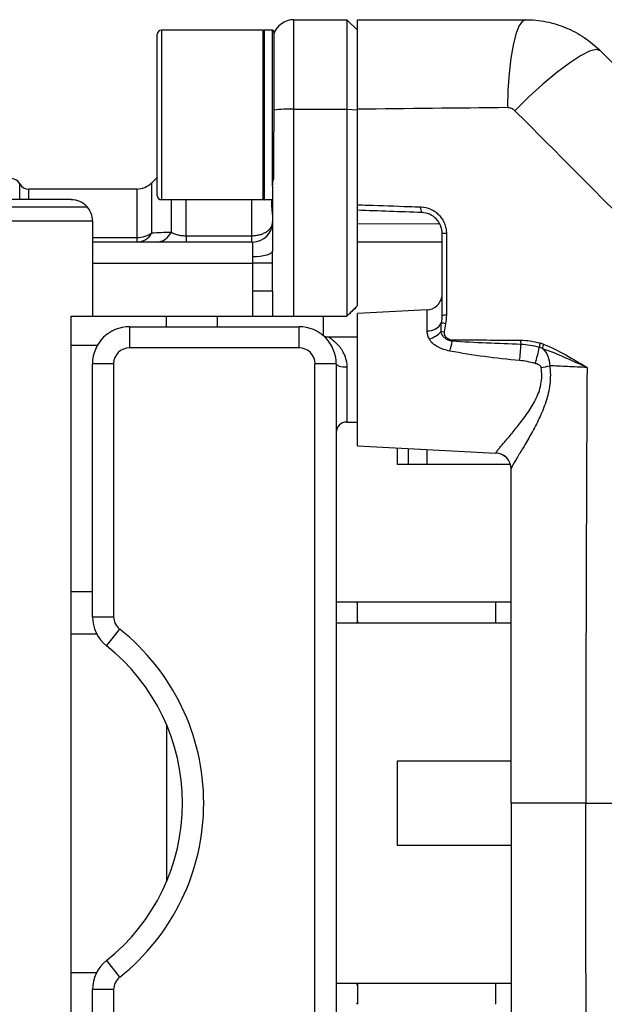
# Model space of a CAD drawing. Units: inches. Extents: x -12.2 to 39.4, y -8.8 to 21.7.
# Drawn here: x 18.1 to 20.2, y -6.1 to -2.5 of the extents above; entities that cross this region are included whole.
import ezdxf

# ---------------------------------------------------------------- set-up
doc = ezdxf.new("R2010")
doc.units = ezdxf.units.IN
doc.header["$MEASUREMENT"] = 0

msp = doc.modelspace()

# ---------------------------------------------------------------- linework, layer by layer
at = {"color": 7, "linetype": 'Continuous', "lineweight": 25}
for p, q in [((19.0734, -2.8066), (19.0734, -2.474)), ((19.0734, -2.474), (19.2702, -2.474)), ((19.2702, -2.474), (19.2702, -2.8066)), ((19.2702, -2.474), (19.3096, -2.5134)), ((18.9592, -2.5134), (18.5813, -2.5134)), ((18.5813, -2.5134), (18.5813, -3.1433)), ((18.9592, -3.1433), (18.9592, -2.5134)), ((18.9946, -2.5134), (18.9631, -2.5134)), ((18.9631, -2.5134), (18.9631, -3.1433)), ((18.9946, -3.0931), (18.9946, -2.5134)), ((18.9986, -2.5174), (18.9986, -2.8916)), ((18.999, -2.5236), (18.9986, -2.5242)), ((19.3096, -2.809), (19.3096, -2.5134)), ((18.5655, -3.1276), (18.5655, -2.5292)), ((19.0734, -3.5764), (19.0734, -2.8066)), ((19.0734, -2.8066), (19.2702, -2.8066)), ((19.2702, -2.8066), (19.2702, -3.5764)), ((19.2702, -2.8066), (19.3096, -2.809)), ((19.3096, -3.537), (19.3096, -2.809)), ((18.9986, -3.0652), (18.9986, -2.8916)), ((18.5655, -3.0607), (18.5453, -3.0809)), ((18.055, -3.1433), (18.055, -3.0843)), ((18.4896, -3.104), (18.0891, -3.104)), ((18.0891, -3.1433), (18.0891, -3.104)), ((18.4896, -3.104), (18.4896, -3.2852)), ((18.5453, -3.2678), (18.5453, -3.0809)), ((18.9946, -3.0931), (18.9946, -3.3335)), ((18.2466, -3.1433), (17.7348, -3.1433)), ((18.5813, -3.1433), (18.9592, -3.1433)), ((18.6173, -3.1433), (18.6173, -3.2648)), ((18.6729, -3.2786), (18.6729, -3.1433)), ((18.9159, -3.1433), (18.9159, -3.2786)), ((18.9631, -3.1433), (18.9946, -3.1433)), ((17.7348, -3.17), (18.3057, -3.17)), ((17.7348, -3.2221), (18.3254, -3.2221)), ((18.3254, -3.2221), (18.3254, -3.5764)), ((19.6149, -3.2342), (19.3096, -3.2336)), ((18.4896, -3.2852), (18.3254, -3.2852)), ((18.4896, -3.2852), (18.4896, -3.3008)), ((18.6729, -3.2786), (18.6729, -3.3008)), ((18.9159, -3.2786), (18.6729, -3.2786)), ((18.9159, -3.2786), (18.9159, -3.3008)), ((18.9198, -3.3008), (18.3254, -3.3008)), ((18.9198, -3.3008), (18.9198, -3.3559)), ((19.6246, -3.3008), (19.3096, -3.3008)), ((18.3254, -3.3796), (18.9199, -3.3796)), ((18.9947, -3.3797), (18.9199, -3.3796)), ((18.9198, -3.4831), (18.9198, -3.5764)), ((18.9946, -3.4831), (18.9198, -3.4831)), ((18.9946, -3.4831), (18.9946, -3.5764)), ((18.2466, -3.5764), (18.3254, -3.5764)), ((18.2466, -7.1985), (18.2466, -3.5764)), ((18.3254, -3.5764), (18.9198, -3.5764)), ((18.6009, -3.6158), (18.6009, -3.5764)), ((18.7899, -3.6158), (18.7899, -3.5764)), ((18.9198, -3.5764), (18.9946, -3.5764)), ((19.0734, -3.5764), (19.2702, -3.5764)), ((19.1836, -3.6442), (19.1836, -3.5764)), ((19.5686, -3.553), (19.3096, -3.5666)), ((19.3096, -4.0587), (19.3096, -3.5666)), ((19.5686, -3.6312), (19.5686, -3.553)), ((18.4631, -3.6158), (18.4631, -3.6945)), ((18.4631, -3.6158), (19.0931, -3.6158)), ((19.0931, -3.6945), (19.0931, -3.6158)), ((19.1801, -3.6467), (19.1817, -3.6481)), ((19.3096, -3.6551), (19.2056, -3.6551)), ((18.2466, -3.6838), (18.3443, -3.6838)), ((19.0931, -3.6945), (18.4631, -3.6945)), ((18.4041, -3.7536), (18.3254, -3.7536)), ((18.3254, -4.694), (18.3254, -3.7536)), ((18.4041, -3.7536), (18.4041, -4.694)), ((19.1521, -7.0213), (19.1521, -3.7536)), ((19.2309, -3.7536), (19.1521, -3.7536)), ((19.2309, -3.7536), (19.2309, -7.0213)), ((19.2702, -3.7654), (19.2702, -3.9701)), ((19.2702, -3.9701), (19.3096, -3.9701)), ((19.3096, -4.0587), (19.8245, -4.0857)), ((19.4592, -4.1276), (19.4592, -4.0665)), ((19.5, -4.1276), (19.5, -4.0687)), ((19.5682, -4.0722), (19.5682, -4.1276)), ((19.8245, -4.0857), (19.8245, -4.0851)), ((19.878, -4.1276), (19.4592, -4.1276)), ((18.2466, -4.6), (18.3254, -4.6)), ((19.2309, -4.6394), (19.8805, -4.6394)), ((19.3096, -4.6486), (19.3096, -4.6394)), ((19.3096, -4.7089), (19.3096, -4.6486)), ((19.8235, -4.7181), (19.8235, -4.6394)), ((18.3254, -4.694), (18.4041, -4.694)), ((19.8805, -4.7181), (19.2309, -4.7181)), ((19.3096, -4.7089), (19.3096, -4.7181)), ((18.2466, -4.7575), (18.3409, -4.7575)), ((18.4264, -4.7402), (18.3774, -4.8018)), ((18.6009, -5.0961), (18.6009, -5.6787)), ((19.4592, -5.2299), (19.8805, -5.2299)), ((19.4592, -5.5449), (19.4592, -5.2299)), ((20.1581, -5.3874), (19.8805, -5.3874)), ((19.8805, -5.5449), (19.4592, -5.5449)), ((18.3774, -5.973), (18.4264, -6.0347)), ((18.2466, -6.0174), (18.3409, -6.0174)), ((19.2309, -6.0567), (19.8805, -6.0567)), ((19.3096, -6.0567), (19.3096, -6.0659)), ((19.3096, -6.0659), (19.3096, -6.1263)), ((19.8235, -6.1355), (19.8235, -6.0567)), ((18.4041, -6.0809), (18.3254, -6.0809)), ((18.3254, -7.0213), (18.3254, -6.0809)), ((18.4041, -6.0809), (18.4041, -7.0213)), ((19.3096, -6.1263), (19.3096, -6.1355))]:
    msp.add_line(p, q, dxfattribs=at)
at = {"color": 7, "linetype": 'Continuous', "lineweight": 25, "flags": 128}
for points in [[(19.9339, -2.474), (19.9215, -2.4802), (19.9094, -2.4985), (19.8983, -2.5282), (19.8883, -2.5683), (19.88, -2.6175), (19.8735, -2.6741), (19.8691, -2.736), (19.867, -2.8011)], [(20.2123, -2.5894), (20.1973, -2.585), (20.1724, -2.5914), (20.1385, -2.6084), (20.0971, -2.6351), (20.05, -2.6705), (19.9991, -2.7132), (19.9467, -2.7611), (19.8949, -2.8125)], [(18.9946, -3.3335), (18.9932, -3.3379), (18.9889, -3.3421), (18.982, -3.3459), (18.9727, -3.3493), (18.9614, -3.3521), (18.9485, -3.3542), (18.9344, -3.3555), (18.9198, -3.3559)], [(19.2309, -3.7536), (19.2316, -3.7559), (19.2339, -3.7581), (19.2375, -3.7601), (19.2424, -3.7619), (19.2484, -3.7634), (19.2552, -3.7645), (19.2626, -3.7652), (19.2702, -3.7654)]]:
    msp.add_lwpolyline(points, dxfattribs=at)
at = {"color": 7, "linetype": 'Continuous', "lineweight": 25}
for centre, radius, start, end in [((19.0734, -2.5528), 0.0787, 90, 161.8051), ((18.5813, -2.5292), 0.0157, 90, 180), ((18.9631, -2.5174), 0.00394, 90, 180), ((18.9946, -2.5174), 0.00394, 0, 90), ((18.9347, -2.4782), 0.0787, 324.7997, 331.7249), ((19.0617, -3.386), 0.5795, 88.845, 96.2531), ((18.0209, -3.104), 0.0394, 30, 90), ((18.0891, -3.0646), 0.0394, 210, 270), ((18.4896, -3.0252), 0.0787, 270, 315), ((18.2466, -3.2221), 0.0787, 41.4096, 90), ((18.5813, -3.1276), 0.0157, 180, 270), ((18.9631, -3.1394), 0.00394, 180, 270), ((18.2466, -3.2221), 0.0787, 0, 41.4096), ((19.5735, -3.1764), 0.0289, 167.7117, 210.5088), ((18.9198, -3.226), 0.0748, 270, 0), ((18.4905, -3.2389), 0.0619, 271.7486, 332.2116), ((18.5618, -3.2402), 0.0607, 272.4082, 336.0587), ((19.6368, -3.3307), 0.0622, 86.8876, 101.387), ((19.5655, -3.494), 0.0591, 273, 348.8991), ((19.6368, -3.6446), 0.0716, 87.3249, 99.8052), ((18.4631, -3.7536), 0.1378, 90, 180), ((19.0931, -3.7536), 0.1378, 0, 90), ((19.5711, -3.5724), 0.0589, 267.5987, 330.2632), ((19.4156, -4.6845), 1.1024, 78.4182, 79.1982), ((19.5525, -3.5732), 0.091, 285.2422, 318.1655), ((19.545, -4.2599), 0.6304, 82.0857, 83.1374), ((18.4631, -3.7536), 0.0591, 90, 180), ((19.0931, -3.7536), 0.0591, 0, 90), ((19.3065, -3.5994), 0.3625, 342.8626, 348.8039), ((19.7531, -3.6657), 0.0911, 179.3547, 182.5947), ((19.3648, -3.6643), 0.5525, 351.9655, 358.1898), ((19.9857, -3.668), 0.07, 178.2176, 191.3193), ((19.6512, -3.635), 0.3393, 339.7949, 350.2062), ((20.0438, -3.6923), 0.0582, 163.8503, 180.4227), ((20.0526, -3.7026), 0.0557, 156.6716, 173.848), ((19.946, -3.4745), 0.2966, 278.9213, 285.2518), ((19.2702, -4.0095), 0.0394, 90, 180), ((19.8215, -4.144), 0.059, 0.0603, 87.069), ((19.8214, -4.1446), 0.0591, 0, 87), ((18.4631, -4.694), 0.1378, 180, 231.5214), ((18.4631, -4.694), 0.0591, 180, 231.5214), ((17.912, -5.3874), 0.8268, 308.4786, 51.5214), ((17.912, -5.3874), 0.748, 308.4786, 51.5214), ((18.4631, -6.0809), 0.1378, 128.4786, 180), ((18.4631, -6.0809), 0.0591, 128.4786, 180)]:
    msp.add_arc(centre, radius, start, end, dxfattribs=at)
for points, knots in [([(19.3096, -2.474), (19.4136, -2.474), (19.5175, -2.474), (19.7257, -2.474), (19.8298, -2.474), (19.9339, -2.474)], [0, 0, 0, 0, 0.5, 0.5, 1, 1, 1, 1]), ([(19.3096, -2.807), (19.3096, -2.7843), (19.3096, -2.7621), (19.3096, -2.7296), (19.3096, -2.7189), (19.3096, -2.6977), (19.3096, -2.6872), (19.3096, -2.6567), (19.3096, -2.6375), (19.3096, -2.6015), (19.3096, -2.5845), (19.3096, -2.5541), (19.3096, -2.5406), (19.3096, -2.5228), (19.3096, -2.5173), (19.3096, -2.5072), (19.3096, -2.5027), (19.3096, -2.4906), (19.3096, -2.4845), (19.3096, -2.4761), (19.3096, -2.474), (19.3096, -2.474)], [0, 0, 0, 0, 0.125, 0.125, 0.1875, 0.1875, 0.25, 0.25, 0.375, 0.375, 0.5, 0.5, 0.625, 0.625, 0.6875, 0.6875, 0.75, 0.75, 0.875, 0.875, 1, 1, 1, 1]), ([(19.9339, -2.474), (19.9599, -2.474), (19.9859, -2.4766), (20.0363, -2.4867), (20.0608, -2.4942), (20.0966, -2.509), (20.1084, -2.5146), (20.1311, -2.5267), (20.1421, -2.5333), (20.1741, -2.5547), (20.1939, -2.571), (20.2123, -2.5894)], [0, 0, 0, 0, 0.25, 0.25, 0.5, 0.5, 0.625, 0.625, 0.75, 0.75, 1, 1, 1, 1]), ([(19.3096, -3.1621), (19.3096, -3.1227), (19.3096, -3.0437), (19.3096, -2.9254), (19.3096, -2.8465), (19.3096, -2.807)], [0, 0, 0, 0, 0.333312, 0.666645, 1, 1, 1, 1]), ([(19.8949, -2.8125), (19.8912, -2.8088), (19.8869, -2.8059), (19.8773, -2.802), (19.8722, -2.801), (19.867, -2.8011)], [0, 0, 0, 0, 0.5, 0.5, 1, 1, 1, 1]), ([(18.9946, -3.198), (18.9935, -3.1898), (18.9918, -3.1766), (18.9923, -3.1529), (18.9924, -3.1441)], [0, 0, 0, 0, 0.627861, 1, 1, 1, 1]), ([(19.3096, -3.1621), (19.3096, -3.1621), (19.3096, -3.1621), (19.3096, -3.1621), (19.3224, -3.1626), (19.3352, -3.163), (19.3481, -3.1635), (19.3994, -3.1652), (19.4507, -3.167), (19.502, -3.1688), (19.5164, -3.1692), (19.5308, -3.1697), (19.5452, -3.1702)], [-0.00000006, -0.00000006, -0.00000006, -0.00000006, 0, 0, 0, 0.001, 0.001, 0.001, 0.005000008, 0.005000008, 0.005000008, 0.00612336, 0.00612336, 0.00612336, 0.00612336]), ([(19.3096, -3.1827), (19.3096, -3.1827), (19.3096, -3.1805), (19.3096, -3.1729), (19.3096, -3.1675), (19.3096, -3.1621)], [0, 0, 0, 0, 0.5, 0.5, 1, 1, 1, 1]), ([(19.5452, -3.1702), (19.5579, -3.1707), (19.5703, -3.1736), (19.5873, -3.1811), (19.5929, -3.1842), (19.6032, -3.1914), (19.6079, -3.1954), (19.6167, -3.2044), (19.6207, -3.2094), (19.6276, -3.2199), (19.6305, -3.2255), (19.6353, -3.2372), (19.6372, -3.2434), (19.6396, -3.2558), (19.6402, -3.2622), (19.6402, -3.2686)], [0, 0, 0, 0, 0.25, 0.25, 0.375, 0.375, 0.5, 0.5, 0.625, 0.625, 0.75, 0.75, 0.875, 0.875, 1, 1, 1, 1]), ([(19.6246, -3.2697), (19.6246, -3.2645), (19.6241, -3.2595), (19.6221, -3.2495), (19.6206, -3.2445), (19.6167, -3.2351), (19.6143, -3.2306), (19.6088, -3.2222), (19.6056, -3.2182), (19.5951, -3.2075), (19.5867, -3.2017), (19.5685, -3.1937), (19.5586, -3.1914), (19.5486, -3.1911)], [0, 0, 0, 0, 0.125, 0.125, 0.25, 0.25, 0.375, 0.375, 0.5, 0.5, 0.75, 0.75, 1, 1, 1, 1]), ([(18.9946, -3.226), (18.9946, -3.2295), (18.9941, -3.2329), (18.9921, -3.2396), (18.9906, -3.2429), (18.9867, -3.2492), (18.9843, -3.2522), (18.9786, -3.2579), (18.9753, -3.2606), (18.968, -3.2655), (18.9641, -3.2677), (18.9555, -3.2715), (18.9509, -3.2732), (18.9414, -3.2759), (18.9364, -3.2769), (18.9262, -3.2782), (18.9211, -3.2786), (18.9159, -3.2786)], [0, 0, 0, 0, 0.125, 0.125, 0.25, 0.25, 0.375, 0.375, 0.5, 0.5, 0.625, 0.625, 0.75, 0.75, 0.875, 0.875, 1, 1, 1, 1]), ([(18.5453, -3.2678), (18.5416, -3.2705), (18.5376, -3.273), (18.5291, -3.2773), (18.5245, -3.2791), (18.5102, -3.2836), (18.5, -3.2852), (18.4896, -3.2852)], [0, 0, 0, 0, 0.25, 0.25, 0.5, 0.5, 1, 1, 1, 1]), ([(18.6729, -3.2786), (18.6663, -3.2786), (18.6599, -3.2781), (18.6481, -3.2764), (18.643, -3.2753), (18.6339, -3.2727), (18.6299, -3.2712), (18.6229, -3.2681), (18.6199, -3.2665), (18.6173, -3.2648)], [0, 0, 0, 0, 0.25, 0.25, 0.5, 0.5, 0.75, 0.75, 1, 1, 1, 1]), ([(19.6402, -3.2686), (19.6402, -3.2817), (19.6402, -3.2948), (19.6402, -3.3079), (19.6402, -3.3603), (19.6402, -3.4127), (19.6401, -3.4652), (19.6401, -3.5011), (19.6401, -3.5371), (19.6401, -3.5731)], [0, 0, 0, 0, 0.001, 0.001, 0.001, 0.005000019, 0.005000019, 0.005000019, 0.00774666, 0.00774666, 0.00774666, 0.00774666]), ([(19.2752, -3.5715), (19.2808, -3.5662), (19.2919, -3.5557), (19.301, -3.5476), (19.3055, -3.5437)], [0, 0, 0, 0, 0.509588, 1, 1, 1, 1]), ([(18.9946, -3.5764), (18.9946, -3.5764), (18.9952, -3.5764), (18.9971, -3.5764), (18.9987, -3.5764), (19.0026, -3.5764), (19.005, -3.5764), (19.0107, -3.5764), (19.014, -3.5764), (19.0249, -3.5764), (19.0337, -3.5764), (19.0526, -3.5764), (19.063, -3.5764), (19.0734, -3.5764)], [0, 0, 0, 0, 0.125, 0.125, 0.25, 0.25, 0.375, 0.375, 0.5, 0.5, 0.75, 0.75, 1, 1, 1, 1]), ([(19.2055, -3.6549), (19.2047, -3.655), (19.2013, -3.6554), (19.1956, -3.6543), (19.1893, -3.6523), (19.1849, -3.65), (19.1822, -3.6483), (19.1809, -3.6474), (19.1805, -3.647), (19.1802, -3.6468), (19.18, -3.6466), (19.1798, -3.6465), (19.18, -3.6466), (19.1811, -3.6476), (19.1817, -3.6481)], [0, 0, 0, 0, 0.044614, 0.200499, 0.327926, 0.425181, 0.489098, 0.510089, 0.5243, 0.539923, 0.56518, 0.620086, 0.785509, 1, 1, 1, 1]), ([(19.2056, -3.6559), (19.2053, -3.6557), (19.2038, -3.6547), (19.2152, -3.6621), (19.2376, -3.6809), (19.261, -3.7142), (19.2698, -3.7462), (19.2702, -3.7624), (19.2702, -3.7654)], [0, 0, 0, 0, 0.046634, 0.211178, 0.479061, 0.756682, 0.95553, 1, 1, 1, 1]), ([(19.5765, -3.6611), (19.574, -3.656), (19.5721, -3.651), (19.5694, -3.641), (19.5686, -3.6361), (19.5686, -3.6312)], [0, 0, 0, 0, 0.5, 0.5, 1, 1, 1, 1]), ([(19.6529, -3.7062), (19.645, -3.7047), (19.6373, -3.7026), (19.6223, -3.6974), (19.615, -3.6943), (19.6014, -3.687), (19.595, -3.6827), (19.584, -3.6728), (19.5795, -3.6672), (19.5765, -3.6611)], [0, 0, 0, 0, 0.25, 0.25, 0.5, 0.5, 0.75, 0.75, 1, 1, 1, 1]), ([(19.6621, -3.6698), (19.6571, -3.6694), (19.6523, -3.6682), (19.6432, -3.6643), (19.639, -3.6617), (19.6315, -3.6552), (19.6283, -3.6514), (19.6232, -3.6431), (19.6213, -3.6385), (19.6204, -3.634)], [0, 0, 0, 0, 0.25, 0.25, 0.5, 0.5, 0.75, 0.75, 1, 1, 1, 1]), ([(19.6319, -3.6354), (19.6313, -3.6394), (19.6322, -3.6434), (19.6355, -3.6506), (19.6379, -3.6538), (19.6437, -3.6591), (19.647, -3.6611), (19.6543, -3.6639), (19.6581, -3.6647), (19.662, -3.6647)], [0, 0, 0, 0, 0.25, 0.25, 0.5, 0.5, 0.75, 0.75, 1, 1, 1, 1]), ([(19.9972, -3.6966), (20.0055, -3.7043), (20.0122, -3.7139), (20.0216, -3.7361), (20.0241, -3.7483), (20.0241, -3.7607)], [0, 0, 0, 0, 0.5, 0.5, 1, 1, 1, 1]), ([(19.9972, -3.6966), (20.0254, -3.7061), (20.0529, -3.7176), (20.1078, -3.7418), (20.1352, -3.7546), (20.1628, -3.7673)], [0, 0, 0, 0, 0.5, 0.5, 1, 1, 1, 1]), ([(20.0015, -3.6806), (20.03, -3.692), (20.0571, -3.7059), (20.1105, -3.7357), (20.1366, -3.7516), (20.1628, -3.7673)], [0, 0, 0, 0, 0.5, 0.5, 1, 1, 1, 1]), ([(19.9119, -3.7415), (19.8684, -3.7375), (19.825, -3.7328), (19.7386, -3.7212), (19.6955, -3.7145), (19.6529, -3.7062)], [0, 0, 0, 0, 0.5, 0.5, 1, 1, 1, 1]), ([(19.8245, -4.0851), (19.8245, -4.0836), (19.8269, -4.08), (19.8335, -4.0715), (19.8362, -4.0681), (19.8425, -4.0605), (19.846, -4.0563), (19.8577, -4.0427), (19.8669, -4.032), (19.8867, -4.0086), (19.8972, -3.996), (19.9189, -3.9685), (19.9301, -3.9537), (19.9516, -3.9225), (19.9619, -3.906), (19.9754, -3.879), (19.9796, -3.8695), (19.9867, -3.8501), (19.9896, -3.8402), (19.9937, -3.8197), (19.9948, -3.809), (19.995, -3.7882), (19.994, -3.7778), (19.992, -3.7675)], [0, 0, 0, 0, 0.125, 0.125, 0.1875, 0.1875, 0.25, 0.25, 0.375, 0.375, 0.5, 0.5, 0.625, 0.625, 0.75, 0.75, 0.8125, 0.8125, 0.875, 0.875, 0.9375, 0.9375, 1, 1, 1, 1]), ([(20.0241, -3.7607), (20.0256, -3.772), (20.0264, -3.7834), (20.0266, -3.8063), (20.026, -3.8178), (20.0233, -3.8407), (20.0213, -3.8519), (20.0162, -3.874), (20.013, -3.885), (20.0025, -3.917), (19.9941, -3.9371), (19.9806, -3.966), (19.9759, -3.9754), (19.9664, -3.9938), (19.9616, -4.0028), (19.9472, -4.0289), (19.9377, -4.0451), (19.9199, -4.075), (19.9114, -4.0889), (19.9006, -4.1067), (19.8974, -4.1122), (19.8915, -4.122), (19.8889, -4.1264), (19.8827, -4.1376), (19.8805, -4.1422), (19.8805, -4.1439)], [0, 0, 0, 0, 0.0625, 0.0625, 0.125, 0.125, 0.1875, 0.1875, 0.25, 0.25, 0.375, 0.375, 0.4375, 0.4375, 0.5, 0.5, 0.625, 0.625, 0.75, 0.75, 0.8125, 0.8125, 0.875, 0.875, 1, 1, 1, 1]), ([(19.992, -3.7675), (19.9916, -3.7652), (19.9901, -3.7632), (19.9868, -3.7599), (19.9848, -3.7586), (19.9787, -3.7551), (19.9742, -3.7534), (19.9696, -3.7522)], [0, 0, 0, 0, 0.25, 0.25, 0.5, 0.5, 1, 1, 1, 1]), ([(20.1628, -3.7673), (20.1376, -3.7662), (20.1133, -3.7651), (20.0786, -3.7634), (20.0673, -3.7629), (20.0452, -3.7618), (20.0344, -3.7612), (20.0241, -3.7607)], [0, 0, 0, 0, 0.5, 0.5, 0.75, 0.75, 1, 1, 1, 1]), ([(20.1628, -3.7673), (20.1613, -4.0371), (20.1602, -4.307), (20.1586, -4.8472), (20.1581, -5.1173), (20.1581, -5.3874)], [0, 0, 0, 0, 0.5, 0.5, 1, 1, 1, 1]), ([(19.3096, -4.6486), (19.3096, -4.6485), (19.3096, -4.6455), (19.3081, -4.6424), (19.3066, -4.6394)], [0, 0, 0, 0, 0.01949, 1, 1, 1, 1]), ([(19.3096, -4.7089), (19.3096, -4.709), (19.3096, -4.7121), (19.3081, -4.7151), (19.3066, -4.7181)], [0, 0, 0, 0, 0.01949, 1, 1, 1, 1]), ([(20.1628, -7.0075), (20.1613, -6.7378), (20.1602, -6.4678), (20.1586, -5.9277), (20.1581, -5.6576), (20.1581, -5.3874)], [0, 0, 0, 0, 0.5, 0.5, 1, 1, 1, 1]), ([(19.3096, -6.0659), (19.3096, -6.0659), (19.3096, -6.0628), (19.3081, -6.0597), (19.3066, -6.0567)], [0, 0, 0, 0, 0.01949, 1, 1, 1, 1]), ([(19.3096, -6.1263), (19.3096, -6.1263), (19.3096, -6.1294), (19.3081, -6.1325), (19.3066, -6.1355)], [0, 0, 0, 0, 0.0194897, 1, 1, 1, 1])]:
    msp.add_open_spline(points, degree=3, knots=knots, dxfattribs=at)
for points in [[(20.2123, -2.5894), (20.3595, -2.7365), (20.5066, -2.8837), (20.6539, -3.0309)], [(19.867, -2.8011), (19.681, -2.8029), (19.4952, -2.8049), (19.3096, -2.807)], [(20.3358, -3.2556), (20.1888, -3.1078), (20.0419, -2.9601), (19.8949, -2.8125)], [(18.9946, -3.0931), (18.9946, -3.0841), (18.9961, -3.0747), (18.9986, -3.0652)], [(19.5486, -3.1911), (19.4689, -3.1883), (19.3892, -3.1855), (19.3096, -3.1827)], [(18.6173, -3.2648), (18.5925, -3.2658), (18.5684, -3.2668), (18.5453, -3.2678)], [(19.6246, -3.5741), (19.6246, -3.4726), (19.6246, -3.3712), (19.6246, -3.2697)], [(18.9198, -3.3559), (18.9198, -3.3636), (18.9199, -3.3715), (18.9199, -3.3796)], [(18.9947, -3.3797), (18.9947, -3.3641), (18.9946, -3.3487), (18.9946, -3.3335)], [(18.9199, -3.3796), (18.9199, -3.4141), (18.9198, -3.4486), (18.9198, -3.4831)], [(18.9946, -3.4831), (18.9946, -3.4486), (18.9947, -3.4142), (18.9947, -3.3797)], [(19.3096, -3.537), (19.2965, -3.5502), (19.2834, -3.5633), (19.2702, -3.5764)], [(19.6222, -3.6016), (19.6238, -3.5925), (19.6246, -3.5833), (19.6246, -3.5741)], [(19.6401, -3.5731), (19.6401, -3.5837), (19.639, -3.5942), (19.6369, -3.6045)], [(19.6204, -3.634), (19.6203, -3.623), (19.6207, -3.6122), (19.6222, -3.6016)], [(19.6369, -3.6045), (19.6348, -3.6148), (19.6333, -3.6251), (19.6319, -3.6354)], [(19.662, -3.6647), (19.7465, -3.6647), (19.8311, -3.6654), (19.9157, -3.6658)], [(19.9171, -3.6817), (19.8319, -3.6789), (19.7468, -3.675), (19.6621, -3.6698)], [(19.9157, -3.6658), (19.9403, -3.6659), (19.9642, -3.6699), (19.9879, -3.6761)], [(19.9856, -3.6927), (19.9632, -3.6866), (19.9404, -3.6824), (19.9171, -3.6817)], [(19.9972, -3.6966), (19.9934, -3.6951), (19.9895, -3.6938), (19.9856, -3.6927)], [(19.9879, -3.6761), (19.9925, -3.6773), (19.997, -3.6788), (20.0015, -3.6806)], [(19.9696, -3.7522), (19.9507, -3.7471), (19.9315, -3.7433), (19.9119, -3.7415)], [(19.8805, -5.3874), (19.8805, -4.9728), (19.8805, -4.5582), (19.8805, -4.1439)], [(19.8805, -5.3874), (19.8805, -5.8021), (19.8805, -6.2167), (19.8805, -6.631)], [(20.1581, -5.3874), (20.3181, -5.3874), (20.4782, -5.3874), (20.6386, -5.3874)]]:
    msp.add_open_spline(points, degree=3, dxfattribs=at)

doc.saveas('drawing.dxf')
